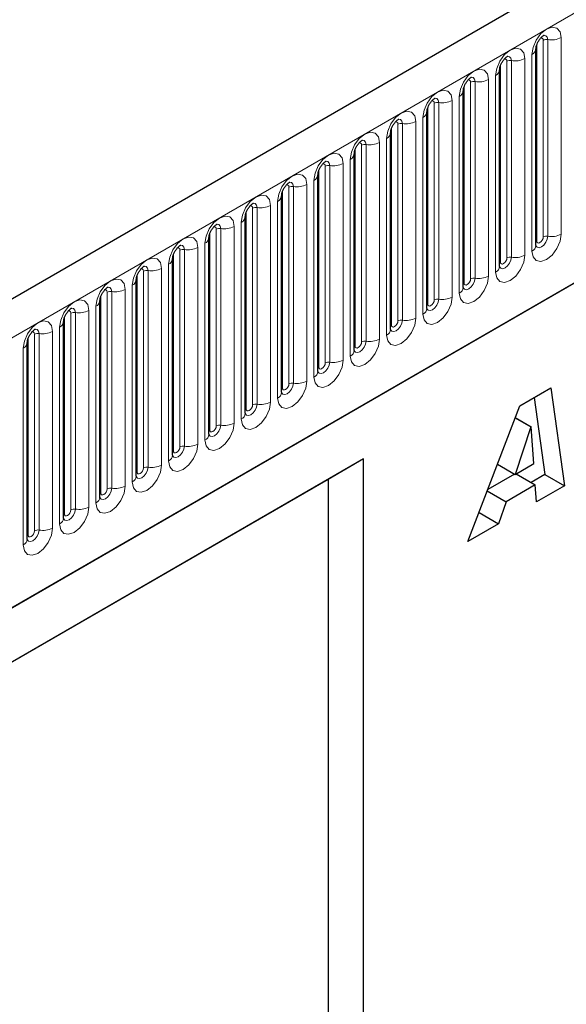
# Model space of a CAD drawing. Units: millimetres. Extents: x 0 to 1506, y 0 to 1228.
# Drawn here: x 120 to 129, y 47 to 62 of the extents above; entities that cross this region are included whole.
import ezdxf

# ---------------------------------------------------------------- set-up
doc = ezdxf.new("R2010")
doc.units = ezdxf.units.MM

msp = doc.modelspace()

# ---------------------------------------------------------------- linework, layer by layer
at = {"color": 7, "linetype": 'Continuous', "lineweight": 25}
for p, q in [((194.8074, 100.6817), (93.9941, 42.4835)), ((97.413, 39.6973), (192.1213, 94.3713)), ((128.0658, 61.343), (128.0657, 61.3394)), ((128.0658, 58.3101), (128.0658, 61.343)), ((127.5051, 61.0194), (127.505, 61.0157)), ((127.5051, 57.9865), (127.5051, 61.0194)), ((126.9445, 60.6957), (126.9444, 60.6921)), ((126.9445, 57.6628), (126.9445, 60.6957)), ((126.3838, 57.3392), (126.3838, 60.3721)), ((126.3838, 60.3721), (126.3838, 60.3684)), ((125.8232, 60.0484), (125.8231, 60.0448)), ((125.8232, 57.0156), (125.8232, 60.0484)), ((125.2626, 59.7248), (125.2625, 59.7211)), ((125.2626, 56.6919), (125.2626, 59.7248)), ((124.7019, 56.3683), (124.7019, 59.4011)), ((124.7019, 59.4011), (124.7019, 59.3975)), ((124.1413, 59.0775), (124.1412, 59.0738)), ((124.1413, 56.0446), (124.1413, 59.0775)), ((123.5807, 58.7538), (123.5806, 58.7502)), ((123.5807, 55.721), (123.5807, 58.7538)), ((123.02, 58.4302), (123.0199, 58.4266)), ((123.02, 55.3973), (123.02, 58.4302)), ((122.4594, 58.1065), (122.4593, 58.1029)), ((122.4594, 55.0737), (122.4594, 58.1065)), ((121.8988, 57.7829), (121.8987, 57.7793)), ((121.8988, 54.75), (121.8988, 57.7829)), ((121.3381, 57.4592), (121.338, 57.4556)), ((121.3381, 54.4264), (121.3381, 57.4592)), ((120.7775, 57.1356), (120.7774, 57.132)), ((120.7775, 54.1027), (120.7775, 57.1356)), ((120.2169, 56.8119), (120.2168, 56.8083)), ((120.2169, 53.7791), (120.2169, 56.8119)), ((127.8141, 55.8372), (128.2965, 56.1157)), ((128.2965, 56.1157), (128.5037, 54.6023)), ((128.0379, 55.9664), (128.2007, 54.7772)), ((127.016, 53.7434), (127.8141, 55.8372)), ((127.7436, 55.6522), (127.9857, 55.5125)), ((127.745, 55.6558), (127.9895, 55.5146)), ((127.9857, 55.5125), (127.7435, 54.7785)), ((127.9895, 55.5146), (127.9857, 55.5125)), ((128.0314, 54.9446), (127.9895, 55.5146)), ((125.4066, 55.0178), (113.6211, 48.2142)), ((125.4066, 55.0178), (124.8573, 54.7006)), ((125.4066, 33.2524), (125.4066, 55.0178)), ((127.4706, 54.936), (127.7435, 54.7785)), ((127.7435, 54.7785), (128.0314, 54.9446)), ((124.8573, 54.7006), (113.6211, 48.2141)), ((124.8573, 54.7006), (124.8573, 40.9886)), ((127.7344, 54.7837), (127.3218, 54.5455)), ((127.7613, 54.7887), (128.0552, 54.619)), ((128.2007, 54.7772), (127.9909, 54.6561)), ((128.2007, 54.7772), (128.5037, 54.6023)), ((127.314, 54.5251), (127.6032, 54.3581)), ((128.0552, 54.619), (127.6032, 54.3581)), ((128.0744, 54.3544), (128.0552, 54.619)), ((128.5037, 54.6023), (128.0744, 54.3544)), ((127.6032, 54.3581), (127.489, 54.0165)), ((127.1866, 54.191), (127.489, 54.0165)), ((127.489, 54.0165), (127.016, 53.7434))]:
    msp.add_line(p, q, dxfattribs=at)
at = {"color": 8, "linetype": 'Continuous', "lineweight": 18}
for p, q in [((94.3606, 42.0966), (195.1738, 100.2949)), ((97.413, 39.6973), (192.1213, 94.3713)), ((128.4539, 61.5159), (128.4539, 58.483)), ((128.0769, 58.382), (128.0769, 61.4149)), ((128.178, 58.4403), (128.178, 61.4732)), ((128.2469, 58.451), (128.2469, 61.4838)), ((128.003, 58.2227), (128.003, 61.2555)), ((127.5163, 58.0583), (127.5163, 61.0912)), ((127.6173, 58.1167), (127.6173, 61.1495)), ((127.6863, 58.1273), (127.6863, 61.1602)), ((127.8933, 61.1922), (127.8933, 58.1593)), ((127.4424, 57.899), (127.4424, 60.9319)), ((126.9557, 57.7347), (126.9557, 60.7676)), ((127.0567, 57.793), (127.0567, 60.8259)), ((127.1257, 57.8037), (127.1257, 60.8365)), ((127.3327, 60.8686), (127.3327, 57.8357)), ((126.8817, 57.5754), (126.8817, 60.6082)), ((126.395, 57.411), (126.395, 60.4439)), ((126.496, 57.4694), (126.496, 60.5022)), ((126.565, 57.48), (126.565, 60.5129)), ((126.772, 60.5449), (126.772, 57.5121)), ((125.9354, 57.1457), (125.9354, 60.1786)), ((126.0044, 57.1564), (126.0044, 60.1893)), ((126.2114, 60.2213), (126.2114, 57.1884)), ((126.3211, 57.2517), (126.3211, 60.2846)), ((125.8344, 57.0874), (125.8344, 60.1203)), ((125.3748, 56.8221), (125.3748, 59.8549)), ((125.4438, 56.8327), (125.4438, 59.8656)), ((125.6508, 59.8976), (125.6508, 56.8648)), ((125.7605, 56.9281), (125.7605, 59.9609)), ((125.2738, 56.7638), (125.2738, 59.7966)), ((124.8141, 56.4984), (124.8141, 59.5313)), ((124.8831, 56.5091), (124.8831, 59.542)), ((125.0901, 59.574), (125.0901, 56.5411)), ((125.1998, 56.6044), (125.1998, 59.6373)), ((124.7131, 56.4401), (124.7131, 59.473)), ((124.5295, 59.2503), (124.5295, 56.2175)), ((124.6392, 56.2808), (124.6392, 59.3137)), ((124.1525, 56.1165), (124.1525, 59.1493)), ((124.2535, 56.1748), (124.2535, 59.2076)), ((124.3225, 56.1854), (124.3225, 59.2183)), ((123.9689, 58.9267), (123.9689, 55.8938)), ((124.0785, 55.9571), (124.0785, 58.99)), ((123.5919, 55.7928), (123.5919, 58.8257)), ((123.6929, 55.8511), (123.6929, 58.884)), ((123.7619, 55.8618), (123.7619, 58.8947)), ((123.5179, 55.6335), (123.5179, 58.6664)), ((123.0312, 55.4692), (123.0312, 58.502)), ((123.1322, 55.5275), (123.1322, 58.5603)), ((123.2012, 55.5381), (123.2012, 58.571)), ((123.4082, 58.603), (123.4082, 55.5702)), ((122.9573, 55.3098), (122.9573, 58.3427)), ((122.4706, 55.1455), (122.4706, 58.1784)), ((122.5716, 55.2038), (122.5716, 58.2367)), ((122.6406, 55.2145), (122.6406, 58.2474)), ((122.8476, 58.2794), (122.8476, 55.2465)), ((122.3966, 54.9862), (122.3966, 58.0191)), ((122.011, 54.8802), (122.011, 57.913)), ((122.08, 54.8909), (122.08, 57.9237)), ((122.287, 57.9557), (122.287, 54.9229)), ((121.91, 54.8219), (121.91, 57.8547)), ((121.4503, 54.5565), (121.4503, 57.5894)), ((121.5193, 54.5672), (121.5193, 57.6001)), ((121.7263, 57.6321), (121.7263, 54.5992)), ((121.836, 54.6625), (121.836, 57.6954)), ((121.3493, 54.4982), (121.3493, 57.5311)), ((120.8897, 54.2329), (120.8897, 57.2658)), ((120.9587, 54.2436), (120.9587, 57.2764)), ((121.1657, 57.3084), (121.1657, 54.2756)), ((121.2754, 54.3389), (121.2754, 57.3718)), ((120.7887, 54.1746), (120.7887, 57.2074)), ((120.3981, 53.9199), (120.3981, 56.9528)), ((120.605, 56.9848), (120.605, 53.9519)), ((120.7147, 54.0153), (120.7147, 57.0481)), ((120.2281, 53.8509), (120.2281, 56.8838)), ((120.3291, 53.9092), (120.3291, 56.9421)), ((120.1541, 53.6916), (120.1541, 56.7245))]:
    msp.add_line(p, q, dxfattribs=at)
at = {"color": 8, "linetype": 'Continuous', "lineweight": 18, "flags": 128}
for points in [[(128.003, 61.2555), (128.0202, 61.3651), (128.069, 61.4778), (128.1422, 61.5764), (128.2285, 61.6461), (128.3147, 61.6761), (128.3879, 61.6618), (128.4368, 61.6056), (128.4539, 61.5159)], [(128.178, 61.4732), (128.1741, 61.4933), (128.1632, 61.5059), (128.1468, 61.5091), (128.1375, 61.507)], [(128.2469, 61.4838), (128.2398, 61.5214), (128.2193, 61.5449), (128.1888, 61.5508), (128.1852, 61.5504)], [(127.4424, 60.9319), (127.4595, 61.0414), (127.5084, 61.1541), (127.5815, 61.2528), (127.6678, 61.3224), (127.7541, 61.3524), (127.8273, 61.3382), (127.8761, 61.2819), (127.8933, 61.1922)], [(127.6863, 61.1602), (127.6791, 61.1977), (127.6587, 61.2212), (127.6281, 61.2272), (127.6245, 61.2267)], [(127.6173, 61.1495), (127.6135, 61.1696), (127.6025, 61.1822), (127.5861, 61.1854), (127.5768, 61.1833)], [(126.8817, 60.6082), (126.8989, 60.7178), (126.9478, 60.8305), (127.0209, 60.9291), (127.1072, 60.9988), (127.1935, 61.0288), (127.2666, 61.0145), (127.3155, 60.9583), (127.3327, 60.8686)], [(127.1257, 60.8365), (127.1185, 60.8741), (127.0981, 60.8976), (127.0675, 60.9035), (127.0639, 60.9031)], [(127.0567, 60.8259), (127.0528, 60.846), (127.0419, 60.8586), (127.0255, 60.8618), (127.0162, 60.8597)], [(126.3211, 60.2846), (126.3382, 60.3941), (126.3871, 60.5068), (126.4603, 60.6055), (126.5466, 60.6751), (126.6328, 60.7051), (126.706, 60.6909), (126.7549, 60.6346), (126.772, 60.5449)], [(126.496, 60.5022), (126.4922, 60.5223), (126.4813, 60.5349), (126.4649, 60.5381), (126.4556, 60.536)], [(126.565, 60.5129), (126.5579, 60.5504), (126.5374, 60.5739), (126.5069, 60.5799), (126.5033, 60.5794)], [(125.7605, 59.9609), (125.7776, 60.0705), (125.8265, 60.1832), (125.8996, 60.2818), (125.9859, 60.3515), (126.0722, 60.3815), (126.1454, 60.3673), (126.1942, 60.311), (126.2114, 60.2213)], [(125.9354, 60.1786), (125.9316, 60.1987), (125.9206, 60.2113), (125.9042, 60.2145), (125.8949, 60.2124)], [(126.0044, 60.1893), (125.9972, 60.2268), (125.9768, 60.2503), (125.9462, 60.2562), (125.9426, 60.2558)], [(125.1998, 59.6373), (125.217, 59.7468), (125.2659, 59.8595), (125.339, 59.9582), (125.4253, 60.0278), (125.5116, 60.0578), (125.5847, 60.0436), (125.6336, 59.9874), (125.6508, 59.8976)], [(125.3748, 59.8549), (125.3709, 59.875), (125.36, 59.8876), (125.3436, 59.8908), (125.3343, 59.8887)], [(125.4438, 59.8656), (125.4366, 59.9031), (125.4162, 59.9266), (125.3856, 59.9326), (125.382, 59.9321)], [(124.6392, 59.3137), (124.6563, 59.4232), (124.7052, 59.5359), (124.7784, 59.6345), (124.8647, 59.7042), (124.9509, 59.7342), (125.0241, 59.72), (125.073, 59.6637), (125.0901, 59.574)], [(124.8141, 59.5313), (124.8103, 59.5514), (124.7994, 59.564), (124.783, 59.5672), (124.7737, 59.5651)], [(124.8831, 59.542), (124.876, 59.5795), (124.8555, 59.603), (124.825, 59.6089), (124.8214, 59.6085)], [(124.0785, 58.99), (124.0957, 59.0995), (124.1446, 59.2122), (124.2177, 59.3109), (124.304, 59.3805), (124.3903, 59.4105), (124.4635, 59.3963), (124.5123, 59.3401), (124.5295, 59.2503)], [(124.2535, 59.2076), (124.2497, 59.2277), (124.2387, 59.2403), (124.2223, 59.2435), (124.213, 59.2414)], [(124.3225, 59.2183), (124.3153, 59.2558), (124.2949, 59.2793), (124.2643, 59.2853), (124.2607, 59.2848)], [(123.5179, 58.6664), (123.5351, 58.7759), (123.584, 58.8886), (123.6571, 58.9873), (123.7434, 59.0569), (123.8297, 59.0869), (123.9028, 59.0727), (123.9517, 59.0164), (123.9689, 58.9267)], [(123.6929, 58.884), (123.689, 58.9041), (123.6781, 58.9167), (123.6617, 58.9199), (123.6524, 58.9178)], [(123.7619, 58.8947), (123.7547, 58.9322), (123.7343, 58.9557), (123.7037, 58.9616), (123.7001, 58.9612)], [(122.9573, 58.3427), (122.9744, 58.4523), (123.0233, 58.5649), (123.0965, 58.6636), (123.1827, 58.7332), (123.269, 58.7632), (123.3422, 58.749), (123.3911, 58.6928), (123.4082, 58.603)], [(123.2012, 58.571), (123.1941, 58.6085), (123.1736, 58.632), (123.1431, 58.638), (123.1395, 58.6375)], [(123.1322, 58.5603), (123.1284, 58.5804), (123.1174, 58.593), (123.1011, 58.5962), (123.0918, 58.5941)], [(128.4539, 58.483), (128.4368, 58.3734), (128.3879, 58.2608), (128.3147, 58.1621), (128.2285, 58.0925), (128.1422, 58.0625), (128.069, 58.0767), (128.0202, 58.1329), (128.003, 58.2227)], [(122.3966, 58.0191), (122.4138, 58.1286), (122.4627, 58.2413), (122.5358, 58.34), (122.6221, 58.4096), (122.7084, 58.4396), (122.7815, 58.4254), (122.8304, 58.3691), (122.8476, 58.2794)], [(122.6406, 58.2474), (122.6334, 58.2849), (122.613, 58.3084), (122.5824, 58.3143), (122.5788, 58.3139)], [(128.0647, 58.3069), (128.0656, 58.3047), (128.0861, 58.2811), (128.1166, 58.2752), (128.1527, 58.2877), (128.1888, 58.3168), (128.2193, 58.3581), (128.2398, 58.4052), (128.2469, 58.451)], [(128.0769, 58.382), (128.0708, 58.3779), (128.0658, 58.3736)], [(128.178, 58.4403), (128.1741, 58.4158), (128.1632, 58.3905), (128.1468, 58.3684), (128.1274, 58.3528), (128.1081, 58.3461), (128.0917, 58.3493), (128.0808, 58.3619), (128.0769, 58.382)], [(122.5716, 58.2367), (122.5678, 58.2568), (122.5568, 58.2694), (122.5404, 58.2726), (122.5311, 58.2705)], [(121.836, 57.6954), (121.8532, 57.805), (121.902, 57.9176), (121.9752, 58.0163), (122.0615, 58.0859), (122.1478, 58.1159), (122.2209, 58.1017), (122.2698, 58.0455), (122.287, 57.9557)], [(127.8933, 58.1593), (127.8761, 58.0498), (127.8273, 57.9371), (127.7541, 57.8384), (127.6678, 57.7688), (127.5815, 57.7388), (127.5084, 57.753), (127.4595, 57.8093), (127.4424, 57.899)], [(127.504, 57.9833), (127.505, 57.981), (127.5254, 57.9575), (127.556, 57.9515), (127.5921, 57.9641), (127.6281, 57.9932), (127.6587, 58.0344), (127.6791, 58.0815), (127.6863, 58.1273)], [(127.5163, 58.0583), (127.5101, 58.0543), (127.5051, 58.05)], [(127.6173, 58.1167), (127.6135, 58.0921), (127.6025, 58.0669), (127.5861, 58.0448), (127.5668, 58.0292), (127.5475, 58.0225), (127.5311, 58.0256), (127.5201, 58.0382), (127.5163, 58.0583)], [(122.011, 57.913), (122.0071, 57.9331), (121.9962, 57.9457), (121.9798, 57.9489), (121.9705, 57.9468)], [(122.08, 57.9237), (122.0728, 57.9612), (122.0524, 57.9847), (122.0218, 57.9907), (122.0182, 57.9902)], [(121.2754, 57.3718), (121.2925, 57.4813), (121.3414, 57.594), (121.4146, 57.6927), (121.5008, 57.7623), (121.5871, 57.7923), (121.6603, 57.7781), (121.7092, 57.7218), (121.7263, 57.6321)], [(127.3327, 57.8357), (127.3155, 57.7262), (127.2666, 57.6135), (127.1935, 57.5148), (127.1072, 57.4452), (127.0209, 57.4152), (126.9478, 57.4294), (126.8989, 57.4856), (126.8817, 57.5754)], [(126.9434, 57.6596), (126.9444, 57.6574), (126.9648, 57.6338), (126.9954, 57.6279), (127.0314, 57.6404), (127.0675, 57.6695), (127.0981, 57.7108), (127.1185, 57.7579), (127.1257, 57.8037)], [(126.9557, 57.7347), (126.9495, 57.7306), (126.9445, 57.7263)], [(127.0567, 57.793), (127.0528, 57.7685), (127.0419, 57.7432), (127.0255, 57.7211), (127.0062, 57.7055), (126.9868, 57.6988), (126.9705, 57.702), (126.9595, 57.7146), (126.9557, 57.7347)], [(121.4503, 57.5894), (121.4465, 57.6095), (121.4355, 57.6221), (121.4192, 57.6253), (121.4098, 57.6232)], [(121.5193, 57.6001), (121.5122, 57.6376), (121.4917, 57.6611), (121.4612, 57.667), (121.4576, 57.6666)], [(120.7147, 57.0481), (120.7319, 57.1577), (120.7808, 57.2703), (120.8539, 57.369), (120.9402, 57.4386), (121.0265, 57.4686), (121.0996, 57.4544), (121.1485, 57.3982), (121.1657, 57.3084)], [(126.772, 57.5121), (126.7549, 57.4025), (126.706, 57.2898), (126.6328, 57.1912), (126.5466, 57.1215), (126.4603, 57.0915), (126.3871, 57.1057), (126.3382, 57.162), (126.3211, 57.2517)], [(126.3827, 57.336), (126.3837, 57.3337), (126.4042, 57.3102), (126.4347, 57.3043), (126.4708, 57.3168), (126.5069, 57.3459), (126.5374, 57.3871), (126.5579, 57.4342), (126.565, 57.48)], [(126.395, 57.411), (126.3889, 57.407), (126.3838, 57.4027)], [(126.496, 57.4694), (126.4922, 57.4448), (126.4813, 57.4196), (126.4649, 57.3975), (126.4455, 57.3819), (126.4262, 57.3752), (126.4098, 57.3783), (126.3989, 57.3909), (126.395, 57.411)], [(120.8897, 57.2658), (120.8859, 57.2859), (120.8749, 57.2985), (120.8585, 57.3016), (120.8492, 57.2995)], [(120.9587, 57.2764), (120.9515, 57.3139), (120.9311, 57.3374), (120.9005, 57.3434), (120.8969, 57.3429)], [(120.1541, 56.7245), (120.1713, 56.834), (120.2201, 56.9467), (120.2933, 57.0454), (120.3796, 57.115), (120.4659, 57.145), (120.539, 57.1308), (120.5879, 57.0745), (120.605, 56.9848)], [(126.2114, 57.1884), (126.1942, 57.0789), (126.1454, 56.9662), (126.0722, 56.8675), (125.9859, 56.7979), (125.8996, 56.7679), (125.8265, 56.7821), (125.7776, 56.8384), (125.7605, 56.9281)], [(125.8221, 57.0123), (125.8231, 57.0101), (125.8435, 56.9865), (125.8741, 56.9806), (125.9102, 56.9931), (125.9462, 57.0222), (125.9768, 57.0635), (125.9972, 57.1106), (126.0044, 57.1564)], [(125.9354, 57.1457), (125.9316, 57.1212), (125.9206, 57.0959), (125.9042, 57.0738), (125.8849, 57.0582), (125.8656, 57.0515), (125.8492, 57.0547), (125.8382, 57.0673), (125.8344, 57.0874)], [(120.3291, 56.9421), (120.3252, 56.9622), (120.3143, 56.9748), (120.2979, 56.978), (120.2886, 56.9759)], [(120.3981, 56.9528), (120.3909, 56.9903), (120.3705, 57.0138), (120.3399, 57.0197), (120.3363, 57.0193)], [(125.8344, 57.0874), (125.8282, 57.0833), (125.8232, 57.079)], [(125.6508, 56.8648), (125.6336, 56.7552), (125.5847, 56.6425), (125.5116, 56.5439), (125.4253, 56.4742), (125.339, 56.4442), (125.2659, 56.4584), (125.217, 56.5147), (125.1998, 56.6044)], [(125.2615, 56.6887), (125.2625, 56.6864), (125.2829, 56.6629), (125.3135, 56.657), (125.3495, 56.6695), (125.3856, 56.6986), (125.4162, 56.7398), (125.4366, 56.7869), (125.4438, 56.8327)], [(125.3748, 56.8221), (125.3709, 56.7975), (125.36, 56.7723), (125.3436, 56.7502), (125.3243, 56.7346), (125.3049, 56.7279), (125.2886, 56.7311), (125.2776, 56.7437), (125.2738, 56.7638)], [(125.2738, 56.7638), (125.2676, 56.7597), (125.2626, 56.7554)], [(125.0901, 56.5411), (125.073, 56.4316), (125.0241, 56.3189), (124.9509, 56.2202), (124.8647, 56.1506), (124.7784, 56.1206), (124.7052, 56.1348), (124.6563, 56.1911), (124.6392, 56.2808)], [(124.7008, 56.365), (124.7018, 56.3628), (124.7222, 56.3393), (124.7528, 56.3333), (124.7889, 56.3458), (124.825, 56.375), (124.8555, 56.4162), (124.876, 56.4633), (124.8831, 56.5091)], [(124.8141, 56.4984), (124.8103, 56.4739), (124.7994, 56.4486), (124.783, 56.4265), (124.7636, 56.4109), (124.7443, 56.4042), (124.7279, 56.4074), (124.717, 56.42), (124.7131, 56.4401)], [(124.7131, 56.4401), (124.707, 56.436), (124.7019, 56.4317)], [(124.5295, 56.2175), (124.5123, 56.1079), (124.4635, 55.9952), (124.3903, 55.8966), (124.304, 55.8269), (124.2177, 55.7969), (124.1446, 55.8112), (124.0957, 55.8674), (124.0785, 55.9571)], [(124.1402, 56.0414), (124.1412, 56.0391), (124.1616, 56.0156), (124.1922, 56.0097), (124.2283, 56.0222), (124.2643, 56.0513), (124.2949, 56.0926), (124.3153, 56.1397), (124.3225, 56.1854)], [(124.1525, 56.1165), (124.1463, 56.1124), (124.1413, 56.1081)], [(124.2535, 56.1748), (124.2497, 56.1502), (124.2387, 56.125), (124.2223, 56.1029), (124.203, 56.0873), (124.1837, 56.0806), (124.1673, 56.0838), (124.1563, 56.0964), (124.1525, 56.1165)], [(123.9689, 55.8938), (123.9517, 55.7843), (123.9028, 55.6716), (123.8297, 55.5729), (123.7434, 55.5033), (123.6571, 55.4733), (123.584, 55.4875), (123.5351, 55.5438), (123.5179, 55.6335)], [(123.5919, 55.7928), (123.5857, 55.7888), (123.5807, 55.7844)], [(123.581, 55.7146), (123.601, 55.692), (123.6316, 55.686), (123.6676, 55.6986), (123.7037, 55.7277), (123.7343, 55.7689), (123.7547, 55.816), (123.7619, 55.8618)], [(123.6929, 55.8511), (123.689, 55.8266), (123.6781, 55.8013), (123.6617, 55.7792), (123.6424, 55.7636), (123.623, 55.7569), (123.6067, 55.7601), (123.5957, 55.7727), (123.5919, 55.7928)], [(123.4082, 55.5702), (123.3911, 55.4606), (123.3422, 55.3479), (123.269, 55.2493), (123.1827, 55.1796), (123.0965, 55.1496), (123.0233, 55.1639), (122.9744, 55.2201), (122.9573, 55.3098)], [(123.0189, 55.3941), (123.0199, 55.3918), (123.0403, 55.3683), (123.0709, 55.3624), (123.107, 55.3749), (123.1431, 55.404), (123.1736, 55.4453), (123.1941, 55.4924), (123.2012, 55.5381)], [(123.0312, 55.4692), (123.0251, 55.4651), (123.02, 55.4608)], [(123.1322, 55.5275), (123.1284, 55.5029), (123.1174, 55.4777), (123.1011, 55.4556), (123.0817, 55.44), (123.0624, 55.4333), (123.046, 55.4365), (123.0351, 55.4491), (123.0312, 55.4692)], [(122.8476, 55.2465), (122.8304, 55.137), (122.7815, 55.0243), (122.7084, 54.9256), (122.6221, 54.856), (122.5358, 54.826), (122.4627, 54.8402), (122.4138, 54.8965), (122.3966, 54.9862)], [(122.4706, 55.1455), (122.4644, 55.1415), (122.4594, 55.1371)], [(122.4597, 55.0673), (122.4797, 55.0447), (122.5103, 55.0387), (122.5464, 55.0513), (122.5824, 55.0804), (122.613, 55.1216), (122.6334, 55.1687), (122.6406, 55.2145)], [(122.5716, 55.2038), (122.5678, 55.1793), (122.5568, 55.154), (122.5404, 55.1319), (122.5211, 55.1163), (122.5018, 55.1096), (122.4854, 55.1128), (122.4744, 55.1254), (122.4706, 55.1455)], [(122.287, 54.9229), (122.2698, 54.8133), (122.2209, 54.7006), (122.1478, 54.602), (122.0615, 54.5323), (121.9752, 54.5024), (121.902, 54.5166), (121.8532, 54.5728), (121.836, 54.6625)], [(121.8977, 54.7468), (121.8986, 54.7445), (121.9191, 54.721), (121.9497, 54.7151), (121.9857, 54.7276), (122.0218, 54.7567), (122.0524, 54.798), (122.0728, 54.8451), (122.08, 54.8909)], [(121.91, 54.8219), (121.9038, 54.8178), (121.8988, 54.8135)], [(122.011, 54.8802), (122.0071, 54.8556), (121.9962, 54.8304), (121.9798, 54.8083), (121.9605, 54.7927), (121.9411, 54.786), (121.9247, 54.7892), (121.9138, 54.8018), (121.91, 54.8219)], [(121.7263, 54.5992), (121.7092, 54.4897), (121.6603, 54.377), (121.5871, 54.2783), (121.5008, 54.2087), (121.4146, 54.1787), (121.3414, 54.1929), (121.2925, 54.2492), (121.2754, 54.3389)], [(121.337, 54.4231), (121.338, 54.4209), (121.3584, 54.3974), (121.389, 54.3914), (121.4251, 54.404), (121.4612, 54.4331), (121.4917, 54.4743), (121.5122, 54.5214), (121.5193, 54.5672)], [(121.4503, 54.5565), (121.4465, 54.532), (121.4355, 54.5068), (121.4192, 54.4847), (121.3998, 54.4691), (121.3805, 54.4623), (121.3641, 54.4655), (121.3532, 54.4781), (121.3493, 54.4982)], [(121.3493, 54.4982), (121.3432, 54.4942), (121.3381, 54.4898)], [(121.1657, 54.2756), (121.1485, 54.166), (121.0996, 54.0533), (121.0265, 53.9547), (120.9402, 53.885), (120.8539, 53.8551), (120.7808, 53.8693), (120.7319, 53.9255), (120.7147, 54.0153)], [(120.7764, 54.0995), (120.7774, 54.0972), (120.7978, 54.0737), (120.8284, 54.0678), (120.8644, 54.0803), (120.9005, 54.1094), (120.9311, 54.1507), (120.9515, 54.1978), (120.9587, 54.2436)], [(120.8897, 54.2329), (120.8859, 54.2083), (120.8749, 54.1831), (120.8585, 54.161), (120.8392, 54.1454), (120.8199, 54.1387), (120.8035, 54.1419), (120.7925, 54.1545), (120.7887, 54.1746)], [(120.7887, 54.1746), (120.7825, 54.1705), (120.7775, 54.1662)], [(120.605, 53.9519), (120.5879, 53.8424), (120.539, 53.7297), (120.4659, 53.631), (120.3796, 53.5614), (120.2933, 53.5314), (120.2201, 53.5456), (120.1713, 53.6019), (120.1541, 53.6916)], [(120.2158, 53.7758), (120.2167, 53.7736), (120.2372, 53.7501), (120.2677, 53.7441), (120.3038, 53.7567), (120.3399, 53.7858), (120.3705, 53.827), (120.3909, 53.8741), (120.3981, 53.9199)], [(120.3291, 53.9092), (120.3252, 53.8847), (120.3143, 53.8595), (120.2979, 53.8374), (120.2786, 53.8218), (120.2592, 53.815), (120.2428, 53.8182), (120.2319, 53.8308), (120.2281, 53.8509)], [(120.2281, 53.8509), (120.2219, 53.8469), (120.2169, 53.8425)]]:
    msp.add_lwpolyline(points, dxfattribs=at)
at = {"color": 8, "linetype": 'Continuous', "lineweight": 18}
for centre, radius, start, end in [((128.3028, 61.808), 0.3289, 260.2289, 297.35717), ((128.2283, 61.3758), 0.1096, 80.2289, 117.35717), ((127.9571, 61.3552), 0.1097, 294.73305, 351.71273), ((127.6677, 61.0521), 0.1096, 80.2289, 117.35717), ((127.7421, 61.4844), 0.3289, 260.2289, 297.35717), ((127.3964, 61.0315), 0.1097, 294.73305, 351.71273), ((127.1071, 60.7285), 0.1096, 80.2289, 117.35717), ((127.1815, 61.1607), 0.3289, 260.2289, 297.35717), ((126.8358, 60.7079), 0.1097, 294.73305, 351.71273), ((126.5464, 60.4048), 0.1096, 80.2289, 117.35717), ((126.6209, 60.8371), 0.3289, 260.2289, 297.35717), ((126.2752, 60.3843), 0.1097, 294.73305, 351.71273), ((125.9858, 60.0812), 0.1096, 80.2289, 117.35717), ((126.0602, 60.5134), 0.3289, 260.2289, 297.35717), ((125.7145, 60.0606), 0.1097, 294.73305, 351.71273), ((125.4252, 59.7575), 0.1096, 80.2289, 117.35717), ((125.4996, 60.1898), 0.3289, 260.2289, 297.35717), ((125.1539, 59.737), 0.1097, 294.73305, 351.71273), ((124.8645, 59.4339), 0.1096, 80.2289, 117.35717), ((124.939, 59.8661), 0.3289, 260.2289, 297.35717), ((124.5933, 59.4133), 0.1097, 294.73305, 351.71273), ((124.3783, 59.5425), 0.3289, 260.2289, 297.35717), ((124.0326, 59.0897), 0.1097, 294.73305, 351.71273), ((124.3039, 59.1103), 0.1096, 80.2289, 117.35717), ((123.8177, 59.2188), 0.3289, 260.2289, 297.35717), ((123.7433, 58.7866), 0.1096, 80.2289, 117.35717), ((123.472, 58.766), 0.1097, 294.73305, 351.71273), ((123.1826, 58.463), 0.1096, 80.2289, 117.35717), ((123.2571, 58.8952), 0.3289, 260.2289, 297.35717), ((128.3028, 58.7751), 0.3289, 260.2289, 297.35717), ((122.9114, 58.4424), 0.1097, 294.73305, 351.71273), ((128.2283, 58.3429), 0.1096, 80.2289, 117.35717), ((122.622, 58.1393), 0.1096, 80.2289, 117.35717), ((122.6964, 58.5715), 0.3289, 260.2289, 297.35717), ((127.958, 58.3212), 0.1083, 294.52506, 354.1548), ((122.3507, 58.1187), 0.1097, 294.73305, 351.71273), ((127.6677, 58.0193), 0.1096, 80.2289, 117.35717), ((127.7421, 58.4515), 0.3289, 260.2289, 297.35717), ((122.0614, 57.8157), 0.1096, 80.2289, 117.35717), ((122.1358, 58.2479), 0.3289, 260.2289, 297.35717), ((127.3974, 57.9975), 0.1083, 294.52506, 354.1548), ((121.7901, 57.7951), 0.1097, 294.73305, 351.71273), ((127.1071, 57.6956), 0.1096, 80.2289, 117.35717), ((127.1815, 58.1278), 0.3289, 260.2289, 297.35717), ((121.5007, 57.492), 0.1096, 80.2289, 117.35717), ((121.5752, 57.9242), 0.3289, 260.2289, 297.35717), ((126.8368, 57.6739), 0.1083, 294.52506, 354.1548), ((121.2295, 57.4714), 0.1097, 294.73305, 351.71273), ((126.5464, 57.372), 0.1096, 80.2289, 117.35717), ((126.6209, 57.8042), 0.3289, 260.2289, 297.35717), ((120.9401, 57.1684), 0.1096, 80.2289, 117.35717), ((121.0145, 57.6006), 0.3289, 260.2289, 297.35717), ((126.2761, 57.3502), 0.1083, 294.52506, 354.1548), ((120.6688, 57.1478), 0.1097, 294.73305, 351.71273), ((125.9858, 57.0483), 0.1096, 80.2289, 117.35717), ((126.0602, 57.4806), 0.3289, 260.2289, 297.35717), ((120.3795, 56.8447), 0.1096, 80.2289, 117.35717), ((120.4539, 57.2769), 0.3289, 260.2289, 297.35717), ((125.7155, 57.0266), 0.1083, 294.52506, 354.1548), ((120.1082, 56.8241), 0.1097, 294.73305, 351.71273), ((125.4252, 56.7247), 0.1096, 80.2289, 117.35717), ((125.4996, 57.1569), 0.3289, 260.2289, 297.35717), ((125.1549, 56.7029), 0.1083, 294.52506, 354.1548), ((124.8645, 56.401), 0.1096, 80.2289, 117.35717), ((124.939, 56.8333), 0.3289, 260.2289, 297.35717), ((124.5942, 56.3793), 0.1083, 294.52506, 354.1548), ((124.3039, 56.0774), 0.1096, 80.2289, 117.35717), ((124.3783, 56.5096), 0.3289, 260.2289, 297.35717), ((124.0336, 56.0556), 0.1083, 294.52506, 354.1548), ((123.8177, 56.186), 0.3289, 260.2289, 297.35717), ((123.7433, 55.7537), 0.1096, 80.2289, 117.35717), ((123.473, 55.732), 0.1083, 294.52506, 354.1548), ((123.1826, 55.4301), 0.1096, 80.2289, 117.35717), ((123.2571, 55.8623), 0.3289, 260.2289, 297.35717), ((122.9123, 55.4083), 0.1083, 294.52506, 354.1548), ((122.622, 55.1064), 0.1096, 80.2289, 117.35717), ((122.6964, 55.5387), 0.3289, 260.2289, 297.35717), ((122.3517, 55.0847), 0.1083, 294.52506, 354.1548), ((122.0614, 54.7828), 0.1096, 80.2289, 117.35717), ((122.1358, 55.215), 0.3289, 260.2289, 297.35717), ((121.7911, 54.761), 0.1083, 294.52506, 354.1548), ((121.5007, 54.4592), 0.1096, 80.2289, 117.35717), ((121.5752, 54.8914), 0.3289, 260.2289, 297.35717), ((121.2304, 54.4374), 0.1083, 294.52506, 354.1548), ((120.9401, 54.1355), 0.1096, 80.2289, 117.35717), ((121.0145, 54.5677), 0.3289, 260.2289, 297.35717), ((120.6698, 54.1138), 0.1083, 294.52506, 354.1548), ((120.3795, 53.8119), 0.1096, 80.2289, 117.35717), ((120.4539, 54.2441), 0.3289, 260.2289, 297.35717), ((120.1092, 53.7901), 0.1083, 294.52506, 354.1548)]:
    msp.add_arc(centre, radius, start, end, dxfattribs=at)
at = {"color": 7, "linetype": 'Continuous', "lineweight": 25}
for points, knots in [([(128.0658, 61.343), (128.066, 61.349), (128.0665, 61.3614), (128.0739, 61.3941), (128.0892, 61.4339), (128.1131, 61.4766), (128.1414, 61.5129), (128.1671, 61.5371), (128.187, 61.5501), (128.1897, 61.551), (128.1911, 61.5514)], [0, 0, 0, 0, 0.1088923, 0.2265392, 0.3558497, 0.4961438, 0.6408069, 0.7634905, 0.8767481, 1, 1, 1, 1]), ([(127.5051, 61.0194), (127.5054, 61.0253), (127.5059, 61.0377), (127.5132, 61.0705), (127.5285, 61.1102), (127.5524, 61.1529), (127.5808, 61.1892), (127.6065, 61.2135), (127.6264, 61.2264), (127.6291, 61.2273), (127.6305, 61.2278)], [0, 0, 0, 0, 0.1088923, 0.2265392, 0.3558497, 0.4961438, 0.6408069, 0.7634905, 0.8767481, 1, 1, 1, 1]), ([(126.9445, 60.6957), (126.9447, 60.7017), (126.9452, 60.7141), (126.9526, 60.7468), (126.9679, 60.7866), (126.9918, 60.8293), (127.0201, 60.8656), (127.0459, 60.8898), (127.0658, 60.9028), (127.0685, 60.9037), (127.0699, 60.9041)], [0, 0, 0, 0, 0.1088923, 0.2265392, 0.3558497, 0.4961438, 0.6408069, 0.7634905, 0.8767481, 1, 1, 1, 1]), ([(126.3838, 60.3721), (126.3841, 60.378), (126.3846, 60.3904), (126.392, 60.4232), (126.4073, 60.4629), (126.4311, 60.5056), (126.4595, 60.5419), (126.4852, 60.5662), (126.5051, 60.5791), (126.5078, 60.58), (126.5092, 60.5805)], [0, 0, 0, 0, 0.1088923, 0.2265392, 0.3558497, 0.4961438, 0.6408069, 0.7634905, 0.8767481, 1, 1, 1, 1]), ([(125.8232, 60.0484), (125.8235, 60.0544), (125.824, 60.0668), (125.8313, 60.0995), (125.8466, 60.1393), (125.8705, 60.182), (125.8989, 60.2183), (125.9246, 60.2425), (125.9445, 60.2555), (125.9472, 60.2564), (125.9486, 60.2568)], [0, 0, 0, 0, 0.1088923, 0.2265392, 0.3558497, 0.4961438, 0.6408069, 0.7634905, 0.8767481, 1, 1, 1, 1]), ([(125.2626, 59.7248), (125.2628, 59.7307), (125.2633, 59.7431), (125.2707, 59.7759), (125.286, 59.8156), (125.3099, 59.8583), (125.3382, 59.8946), (125.364, 59.9189), (125.3839, 59.9318), (125.3866, 59.9327), (125.388, 59.9332)], [0, 0, 0, 0, 0.1088923, 0.2265392, 0.3558497, 0.4961438, 0.6408069, 0.7634905, 0.8767481, 1, 1, 1, 1]), ([(124.7019, 59.4011), (124.7022, 59.4071), (124.7027, 59.4195), (124.7101, 59.4522), (124.7254, 59.492), (124.7492, 59.5347), (124.7776, 59.571), (124.8033, 59.5952), (124.8232, 59.6082), (124.8259, 59.6091), (124.8273, 59.6096)], [0, 0, 0, 0, 0.1088923, 0.2265392, 0.3558497, 0.4961438, 0.6408069, 0.7634905, 0.8767481, 1, 1, 1, 1]), ([(124.1413, 59.0775), (124.1416, 59.0834), (124.1421, 59.0958), (124.1494, 59.1286), (124.1647, 59.1683), (124.1886, 59.2111), (124.217, 59.2473), (124.2427, 59.2716), (124.2626, 59.2846), (124.2653, 59.2854), (124.2667, 59.2859)], [0, 0, 0, 0, 0.1088923, 0.2265392, 0.3558497, 0.4961438, 0.6408069, 0.7634905, 0.8767481, 1, 1, 1, 1]), ([(123.5807, 58.7538), (123.5809, 58.7598), (123.5814, 58.7722), (123.5888, 58.805), (123.6041, 58.8447), (123.628, 58.8874), (123.6563, 58.9237), (123.6821, 58.9479), (123.702, 58.9609), (123.7046, 58.9618), (123.706, 58.9623)], [0, 0, 0, 0, 0.1088923, 0.2265392, 0.3558497, 0.4961438, 0.6408069, 0.7634905, 0.8767481, 1, 1, 1, 1]), ([(123.02, 58.4302), (123.0203, 58.4361), (123.0208, 58.4485), (123.0282, 58.4813), (123.0435, 58.521), (123.0673, 58.5638), (123.0957, 58.6), (123.1214, 58.6243), (123.1413, 58.6373), (123.144, 58.6381), (123.1454, 58.6386)], [0, 0, 0, 0, 0.1088923, 0.2265392, 0.3558497, 0.4961438, 0.6408069, 0.7634905, 0.8767481, 1, 1, 1, 1]), ([(122.4594, 58.1065), (122.4597, 58.1125), (122.4602, 58.1249), (122.4675, 58.1577), (122.4828, 58.1974), (122.5067, 58.2401), (122.5351, 58.2764), (122.5608, 58.3006), (122.5807, 58.3136), (122.5834, 58.3145), (122.5848, 58.315)], [0, 0, 0, 0, 0.1088923, 0.2265392, 0.3558497, 0.4961438, 0.6408069, 0.7634905, 0.8767481, 1, 1, 1, 1]), ([(128.0658, 58.3038), (128.0659, 58.3033), (128.0665, 58.3014), (128.066, 58.3065), (128.0658, 58.3101)], [0, 0, 0, 0, 0.305113, 1, 1, 1, 1]), ([(121.8988, 57.7829), (121.899, 57.7888), (121.8995, 57.8013), (121.9069, 57.834), (121.9222, 57.8738), (121.9461, 57.9165), (121.9744, 57.9527), (122.0002, 57.977), (122.0201, 57.99), (122.0227, 57.9909), (122.0241, 57.9913)], [0, 0, 0, 0, 0.1088923, 0.2265392, 0.3558497, 0.4961438, 0.6408069, 0.7634905, 0.8767481, 1, 1, 1, 1]), ([(127.5051, 57.9802), (127.5053, 57.9796), (127.5058, 57.9777), (127.5054, 57.9829), (127.5051, 57.9865)], [0, 0, 0, 0, 0.305113, 1, 1, 1, 1]), ([(121.3381, 57.4592), (121.3384, 57.4652), (121.3389, 57.4776), (121.3462, 57.5104), (121.3616, 57.5501), (121.3854, 57.5928), (121.4138, 57.6291), (121.4395, 57.6533), (121.4594, 57.6663), (121.4621, 57.6672), (121.4635, 57.6677)], [0, 0, 0, 0, 0.1088923, 0.2265392, 0.3558497, 0.4961438, 0.6408069, 0.7634905, 0.8767481, 1, 1, 1, 1]), ([(126.9445, 57.6565), (126.9447, 57.656), (126.9452, 57.6541), (126.9448, 57.6592), (126.9445, 57.6628)], [0, 0, 0, 0, 0.305113, 1, 1, 1, 1]), ([(120.7775, 57.1356), (120.7777, 57.1416), (120.7783, 57.154), (120.7856, 57.1867), (120.8009, 57.2265), (120.8248, 57.2692), (120.8532, 57.3054), (120.8789, 57.3297), (120.8988, 57.3427), (120.9015, 57.3436), (120.9029, 57.344)], [0, 0, 0, 0, 0.1088923, 0.2265392, 0.3558497, 0.4961438, 0.6408069, 0.7634905, 0.8767481, 1, 1, 1, 1]), ([(126.3839, 57.3329), (126.384, 57.3323), (126.3846, 57.3304), (126.3841, 57.3356), (126.3838, 57.3392)], [0, 0, 0, 0, 0.305113, 1, 1, 1, 1]), ([(120.2169, 56.8119), (120.2171, 56.8179), (120.2176, 56.8303), (120.225, 56.8631), (120.2403, 56.9028), (120.2642, 56.9455), (120.2925, 56.9818), (120.3183, 57.0061), (120.3382, 57.019), (120.3408, 57.0199), (120.3422, 57.0204)], [0, 0, 0, 0, 0.1088923, 0.2265392, 0.3558497, 0.4961438, 0.6408069, 0.7634905, 0.8767481, 1, 1, 1, 1]), ([(125.8232, 57.0092), (125.8234, 57.0087), (125.8239, 57.0068), (125.8235, 57.012), (125.8232, 57.0156)], [0, 0, 0, 0, 0.305113, 1, 1, 1, 1]), ([(125.2626, 56.6856), (125.2628, 56.685), (125.2633, 56.6831), (125.2629, 56.6883), (125.2626, 56.6919)], [0, 0, 0, 0, 0.305113, 1, 1, 1, 1]), ([(124.702, 56.3619), (124.7021, 56.3614), (124.7026, 56.3595), (124.7022, 56.3647), (124.7019, 56.3683)], [0, 0, 0, 0, 0.305113, 1, 1, 1, 1]), ([(124.1413, 56.0383), (124.1415, 56.0377), (124.142, 56.0358), (124.1416, 56.041), (124.1413, 56.0446)], [0, 0, 0, 0, 0.305113, 1, 1, 1, 1]), ([(123.5807, 55.7147), (123.5809, 55.7141), (123.5814, 55.7122), (123.581, 55.7174), (123.5807, 55.721)], [0, 0, 0, 0, 0.305113, 1, 1, 1, 1]), ([(123.0201, 55.391), (123.0202, 55.3904), (123.0207, 55.3885), (123.0203, 55.3937), (123.02, 55.3973)], [0, 0, 0, 0, 0.305113, 1, 1, 1, 1]), ([(122.4594, 55.0674), (122.4596, 55.0668), (122.4601, 55.0649), (122.4597, 55.0701), (122.4594, 55.0737)], [0, 0, 0, 0, 0.305113, 1, 1, 1, 1]), ([(121.8988, 54.7437), (121.899, 54.7431), (121.8995, 54.7412), (121.8991, 54.7464), (121.8988, 54.75)], [0, 0, 0, 0, 0.305113, 1, 1, 1, 1]), ([(121.3382, 54.4201), (121.3383, 54.4195), (121.3388, 54.4176), (121.3384, 54.4228), (121.3381, 54.4264)], [0, 0, 0, 0, 0.305113, 1, 1, 1, 1]), ([(120.7775, 54.0964), (120.7777, 54.0958), (120.7782, 54.0939), (120.7778, 54.0991), (120.7775, 54.1027)], [0, 0, 0, 0, 0.305113, 1, 1, 1, 1]), ([(120.2169, 53.7728), (120.2171, 53.7722), (120.2176, 53.7703), (120.2172, 53.7755), (120.2169, 53.7791)], [0, 0, 0, 0, 0.305113, 1, 1, 1, 1])]:
    msp.add_open_spline(points, degree=3, knots=knots, dxfattribs=at)

doc.saveas('drawing.dxf')
